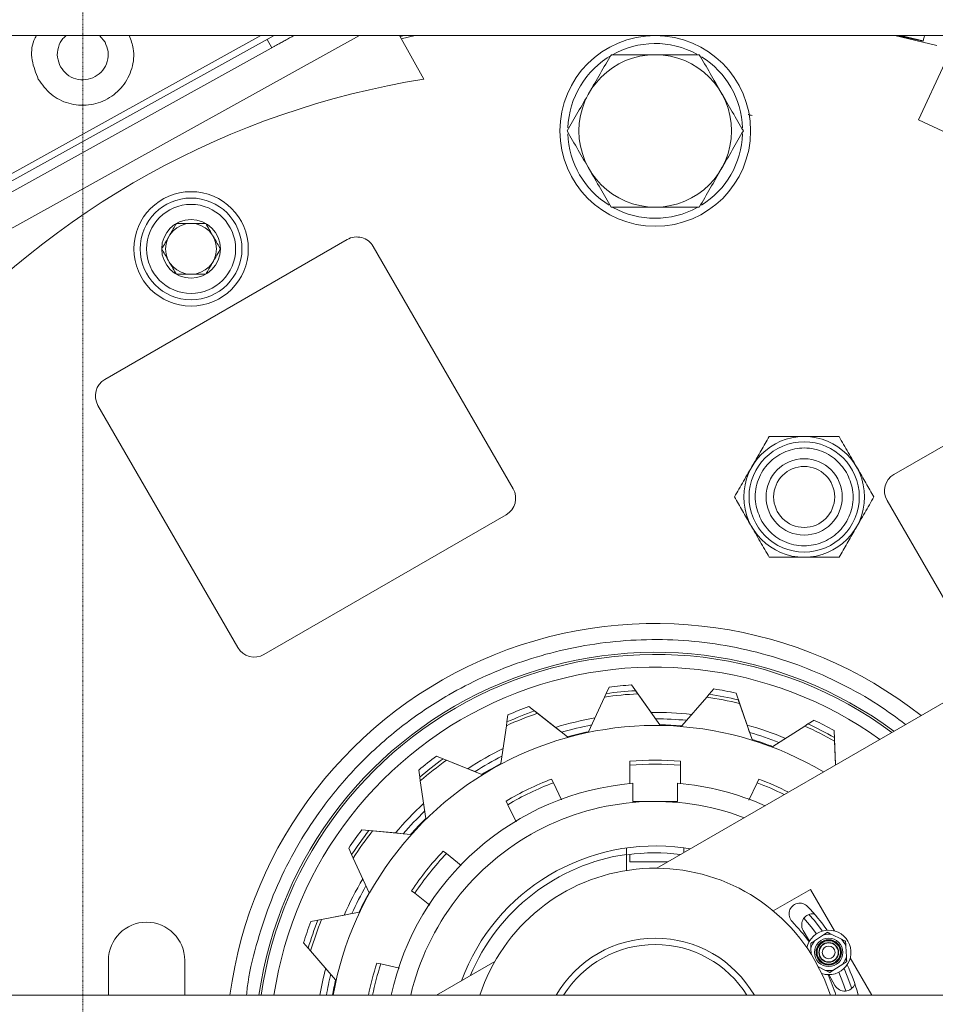
# Model space of a CAD drawing. Units: millimetres. Extents: x 2 to 56538, y -2512 to 29406.
# Drawn here: x 14538 to 14682, y 26861 to 27016 of the extents above; entities that cross this region are included whole.
import ezdxf

# ---------------------------------------------------------------- set-up
doc = ezdxf.new("R2010")
doc.units = ezdxf.units.MM
doc.linetypes.add('014-022_BTF_DCE_ARC_COUPES$0$DASH8', pattern=[0.06, 0.03, -0.03])
doc.layers.add('0COUPE-Longitudinale', color=7, linetype='Continuous')

msp = doc.modelspace()

# ---------------------------------------------------------------- linework, layer by layer
at = {"layer": '0COUPE-Longitudinale', "color": 251, "linetype": '014-022_BTF_DCE_ARC_COUPES$0$DASH8', "lineweight": 0, "true_color": 0x5f5f5f, "extrusion": (1.22465e-16, 6.12323e-17, -1)}
msp.add_line((14548.398, 26731.86, -14215.249), (14548.398, 27660.619, -14215.249), dxfattribs=at)
at = {"layer": '0COUPE-Longitudinale', "color": 7, "linetype": 'Continuous', "lineweight": 15, "extrusion": (1.22465e-16, 6.12323e-17, -1)}
for p, q in [((14465.928, 27013.359, -14215.249), (14810.928, 27013.359, -14215.249)), ((14578.485, 27013.359, -14215.249), (14528.413, 26985.603, -14215.249)), ((14551.032, 27013.359, -14215.249), (14551.895, 27012.34, -14215.249)), ((14577.391, 27012.753, -14215.249), (14578.119, 27011.441, -14215.249)), ((14598.207, 27013.359, -14215.249), (14602.011, 27006.497, -14215.249)), ((14598.294, 27013.202, -14215.249), (14598.945, 27013.359, -14215.249)), ((14598.481, 27012.865, -14215.249), (14600.685, 27013.359, -14215.249)), ((14676.132, 27013.359, -14215.249), (14682.705, 27011.788, -14215.249)), ((14680.55, 27012.465, -14215.249), (14676.486, 27013.359, -14215.249)), ((14676.984, 27013.359, -14215.249), (14680.564, 27012.517, -14215.249)), ((14578.47, 27011.636, -14215.249), (14531.412, 26985.551, -14215.249)), ((14679.828, 27000.112, -14215.249), (14683.98, 27009.017, -14215.249)), ((14709.283, 26986.377, -14215.249), (14679.828, 27000.112, -14215.249)), ((14551.876, 26959.272, -14215.249), (14589.981, 26981.272, -14215.249)), ((14594.079, 26980.174, -14215.249), (14616.079, 26942.069, -14215.249)), ((14675.978, 26944.32, -14215.249), (14714.083, 26966.32, -14215.249)), ((14572.777, 26917.069, -14215.249), (14550.777, 26955.174, -14215.249)), ((14690.88, 26912.51, -14215.249), (14674.88, 26940.222, -14215.249)), ((14614.981, 26937.971, -14215.249), (14576.876, 26915.971, -14215.249)), ((14708.634, 26922.76, -14215.249), (14638.656, 26882.358, -14215.249)), ((14630.695, 26909.832, -14215.249), (14631.161, 26910.851, -14215.249)), ((14634.689, 26911.188, -14215.249), (14637.774, 26906.855, -14215.249)), ((14635.679, 26909.792, -14215.249), (14635.335, 26910.275, -14215.249)), ((14646.919, 26909.723, -14215.249), (14647.653, 26910.57, -14215.249)), ((14651.133, 26909.899, -14215.249), (14652.873, 26904.872, -14215.249)), ((14627.957, 26903.838, -14215.249), (14630.448, 26909.293, -14215.249)), ((14630.448, 26909.293, -14215.249), (14630.694, 26909.832, -14215.249)), ((14635.679, 26909.792, -14215.249), (14639.157, 26904.908, -14215.249)), ((14642.603, 26904.744, -14215.249), (14646.529, 26909.275, -14215.249)), ((14646.529, 26909.275, -14215.249), (14646.918, 26909.723, -14215.249)), ((14651.689, 26908.281, -14215.249), (14651.495, 26908.841, -14215.249)), ((14618.548, 26907.792, -14215.249), (14622.729, 26904.504, -14215.249)), ((14619.891, 26906.732, -14215.249), (14619.425, 26907.098, -14215.249)), ((14637.774, 26906.855, -14215.249), (14638.483, 26905.859, -14215.249)), ((14651.689, 26908.281, -14215.249), (14653.65, 26902.614, -14215.249)), ((14615.013, 26904.779, -14215.249), (14615.097, 26905.365, -14215.249)), ((14615.098, 26905.366, -14215.249), (14615.257, 26906.475, -14215.249)), ((14619.891, 26906.732, -14215.249), (14624.604, 26903.025, -14215.249)), ((14662.455, 26905.048, -14215.249), (14663.398, 26905.654, -14215.249)), ((14614.159, 26898.844, -14215.249), (14615.013, 26904.779, -14215.249)), ((14622.729, 26904.504, -14215.249), (14623.69, 26903.748, -14215.249)), ((14652.873, 26904.872, -14215.249), (14653.273, 26903.717, -14215.249)), ((14656.91, 26901.486, -14215.249), (14661.955, 26904.728, -14215.249)), ((14661.955, 26904.728, -14215.249), (14662.453, 26905.048, -14215.249)), ((14666.548, 26904.029, -14215.249), (14666.801, 26898.716, -14215.249)), ((14666.625, 26902.32, -14215.249), (14666.597, 26902.912, -14215.249)), ((14666.625, 26902.32, -14215.249), (14666.802, 26898.608, -14215.249)), ((14604.017, 26899.986, -14215.249), (14608.955, 26898.009, -14215.249)), ((14605.605, 26899.347, -14215.249), (14605.055, 26899.567, -14215.249)), ((14605.605, 26899.347, -14215.249), (14611.172, 26897.119, -14215.249)), ((14634.448, 26899.186, -14215.249), (14634.448, 26895.642, -14215.249)), ((14642.408, 26899.186, -14215.249), (14642.408, 26898.55, -14215.249)), ((14601.39, 26896.686, -14215.249), (14601.231, 26897.795, -14215.249)), ((14608.955, 26898.009, -14215.249), (14610.091, 26897.554, -14215.249)), ((14642.408, 26895.631, -14215.249), (14642.408, 26898.55, -14215.249)), ((14666.801, 26898.716, -14215.249), (14666.806, 26898.61, -14215.249)), ((14601.475, 26896.099, -14215.249), (14601.39, 26896.686, -14215.249)), ((14602.328, 26890.164, -14215.249), (14601.475, 26896.099, -14215.249)), ((14622.13, 26896.375, -14215.249), (14622.406, 26895.802, -14215.249)), ((14654.45, 26895.802, -14215.249), (14654.726, 26896.375, -14215.249)), ((14623.711, 26893.092, -14215.249), (14622.406, 26895.802, -14215.249)), ((14634.928, 26895.715, -14215.249), (14634.928, 26892.859, -14215.249)), ((14641.928, 26892.859, -14215.249), (14641.928, 26895.715, -14215.249)), ((14654.45, 26895.802, -14215.249), (14653.125, 26893.05, -14215.249)), ((14615.235, 26892.348, -14215.249), (14614.959, 26892.921, -14215.249)), ((14634.928, 26892.859, -14215.249), (14641.928, 26892.859, -14215.249)), ((14615.235, 26892.348, -14215.249), (14616.534, 26889.651, -14215.249)), ((14592.274, 26888.402, -14215.249), (14597.57, 26887.897, -14215.249)), ((14593.978, 26888.237, -14215.249), (14593.388, 26888.293, -14215.249)), ((14593.978, 26888.237, -14215.249), (14599.947, 26887.667, -14215.249)), ((14597.57, 26887.897, -14215.249), (14598.787, 26887.78, -14215.249)), ((14590.684, 26884.496, -14215.249), (14590.218, 26885.515, -14215.249)), ((14633.928, 26882.008, -14215.249), (14633.928, 26885.546, -14215.249)), ((14642.928, 26885.546, -14215.249), (14643.912, 26885.393, -14215.249)), ((14642.928, 26884.825, -14215.249), (14642.928, 26885.546, -14215.249)), ((14590.93, 26883.957, -14215.249), (14590.684, 26884.496, -14215.249)), ((14593.421, 26878.502, -14215.249), (14590.93, 26883.957, -14215.249)), ((14605.08, 26885.043, -14215.249), (14605.577, 26884.647, -14215.249)), ((14607.924, 26882.775, -14215.249), (14605.577, 26884.647, -14215.249)), ((14634.428, 26884.521, -14215.249), (14634.428, 26883.359, -14215.249)), ((14634.428, 26883.359, -14215.249), (14640.39, 26883.359, -14215.249)), ((14657.002, 26875.63, -14215.249), (14662.873, 26879.019, -14215.249)), ((14662.873, 26879.019, -14215.249), (14666.648, 26872.48, -14215.249)), ((14600.615, 26878.424, -14215.249), (14600.117, 26878.821, -14215.249)), ((14600.615, 26878.424, -14215.249), (14602.972, 26876.544, -14215.249)), ((14584.271, 26873.979, -14215.249), (14589.494, 26874.986, -14215.249)), ((14585.953, 26874.301, -14215.249), (14585.37, 26874.189, -14215.249)), ((14585.953, 26874.301, -14215.249), (14591.84, 26875.436, -14215.249)), ((14589.494, 26874.986, -14215.249), (14590.695, 26875.217, -14215.249)), ((14662.963, 26873.114, -14215.249), (14661.8, 26874.478, -14215.249)), ((14662.602, 26875.081, -14215.249), (14663.403, 26874.156, -14215.249)), ((14663.792, 26872.038, -14215.249), (14662.963, 26873.114, -14215.249)), ((14663.403, 26874.156, -14215.249), (14664.718, 26872.466, -14215.249)), ((14662.677, 26870.859, -14215.249), (14661.692, 26872.564, -14215.249)), ((14664.907, 26871.871, -14215.249), (14663.501, 26870.952, -14215.249)), ((14666.2, 26871.942, -14215.249), (14667.699, 26871.183, -14215.249)), ((14583.845, 26869.783, -14215.249), (14583.112, 26870.63, -14215.249)), ((14584.234, 26869.335, -14215.249), (14583.846, 26869.783, -14215.249)), ((14662.97, 26868.808, -14215.249), (14662.916, 26869.796, -14215.249)), ((14668.407, 26870.099, -14215.249), (14668.5, 26868.422, -14215.249)), ((14588.161, 26864.804, -14215.249), (14584.234, 26869.335, -14215.249)), ((14669.098, 26868.238, -14215.249), (14672.492, 26862.359, -14215.249)), ((14552.428, 26867.859, -14215.249), (14552.428, 26862.359, -14215.249)), ((14564.428, 26862.359, -14215.249), (14564.428, 26867.859, -14215.249)), ((14594.635, 26867.436, -14215.249), (14595.256, 26867.295, -14215.249)), ((14598.205, 26866.622, -14215.249), (14595.256, 26867.295, -14215.249)), ((14613.2, 26867.661, -14215.249), (14604.017, 26862.359, -14215.249)), ((14663.543, 26867.859, -14215.249), (14664.986, 26865.008, -14215.249)), ((14664.105, 26866.838, -14215.249), (14665.216, 26866.276, -14215.249)), ((14666.509, 26866.347, -14215.249), (14667.915, 26867.266, -14215.249)), ((14668.12, 26866.573, -14215.249), (14668.63, 26865.363, -14215.249)), ((14664.986, 26865.008, -14215.249), (14665.996, 26862.359, -14215.249)), ((14666.692, 26863.904, -14215.249), (14665.708, 26865.609, -14215.249)), ((14667.946, 26864.357, -14215.249), (14667.287, 26865.985, -14215.249)), ((14668.63, 26865.363, -14215.249), (14669.327, 26863.434, -14215.249)), ((14668.404, 26863.04, -14215.249), (14667.946, 26864.357, -14215.249)), ((12382.128, 26862.359, -14215.249), (26729.928, 26862.359, -14215.249)), ((14670.306, 26862.636, -14215.249), (14670.362, 26862.359, -14215.249))]:
    msp.add_line(p, q, dxfattribs=at)
at = {"layer": '0COUPE-Longitudinale', "color": 8, "linetype": 'Continuous', "lineweight": 15, "extrusion": (1.22465e-16, 6.12323e-17, -1)}
for p, q in [((14591.893, 27013.359, -14215.249), (14518.007, 26972.404, -14215.249)), ((14576.423, 27013.359, -14215.249), (14527.928, 26986.478, -14215.249))]:
    msp.add_line(p, q, dxfattribs=at)
at = {"layer": '0COUPE-Longitudinale', "color": 7, "linetype": 'Continuous', "lineweight": 15, "extrusion": (1.22465e-16, 6.12323e-17, -1)}
for centre, radius in [((-14638.428, 26998.359, 14215.249), 15), ((-14638.428, 26998.359, 14215.249), 12), ((-14565.428, 26979.799, 14215.249), 9), ((-14565.428, 26979.799, 14215.249), 8), ((-14565.428, 26979.799, 14215.249), 7), ((-14565.428, 26979.799, 14215.249), 4.619), ((-14565.428, 26979.799, 14215.249), 4), ((-14661.851, 26940.775, 14215.249), 9.495), ((-14661.851, 26940.775, 14215.249), 8.673), ((-14661.851, 26940.775, 14215.249), 6), ((-14661.851, 26940.775, 14215.249), 4.8), ((-14665.708, 26869.109, 14215.249), 2.234), ((-14665.708, 26869.109, 14215.249), 1.994), ((-14665.708, 26869.109, 14215.249), 1.953), ((-14665.708, 26869.109, 14215.249), 1.833), ((-14665.708, 26869.109, 14215.249), 1.55), ((-14665.708, 26869.109, 14215.249), 1.5), ((-14665.708, 26869.109, 14215.249), 1)]:
    msp.add_circle(centre, radius, dxfattribs=at)
for centre, radius, start, end in [((-14638.428, 26998.359, 14215.249), 13.75, 2.12444, 118.4274), ((-14638.428, 26998.359, 14215.249), 13.75, 122.07652, 177.90186), ((-14622.815, 26876.146, 14215.249), 132, 41.06773, 80.93227), ((-14638.428, 26998.359, 14215.249), 13.75, 301.67326, 358.1462), ((-14638.428, 26998.359, 14215.249), 13.75, 181.95361, 238.15026), ((-14638.428, 26998.359, 14215.249), 13.75, 241.22062, 298.95907), ((-14591.481, 26978.674, 14215.249), 3, 60, 150), ((-14553.376, 26956.674, 14215.249), 3, 330, 60), ((-14677.478, 26941.722, 14215.249), 3, 330, 60), ((-14613.481, 26940.569, 14215.249), 3, 150, 240), ((-14638.428, 26853.359, 14215.249), 67.5, 7.66226, 128.26154), ((-14638.428, 26853.359, 14215.249), 62.633, 8.26169, 126.47484), ((-14575.376, 26918.569, 14215.249), 3, 240, 330), ((-14638.428, 26853.359, 14215.249), 60.633, 8.53616, 125.64964), ((-14638.428, 26853.359, 14215.249), 57, 82.20176, 86.88915), ((-14638.428, 26853.359, 14215.249), 57.95, 82.79555, 86.30045), ((-14638.428, 26853.359, 14215.249), 57.95, 99.15955, 102.66445), ((-14638.428, 26853.359, 14215.249), 56.5, 81.8801, 87.21081), ((-14638.428, 26853.359, 14215.249), 56.5, 98.24374, 103.57444), ((-14638.428, 26853.359, 14215.249), 57, 98.56539, 103.25279), ((-14638.428, 26853.359, 14215.249), 51.454, 10.07363, 120.93048), ((-14638.428, 26853.359, 14215.249), 57, 65.83812, 70.52552), ((-14638.428, 26853.359, 14215.249), 57.95, 66.43155, 69.93645), ((-14638.428, 26853.359, 14215.249), 53.5, 89.29979, 96.1591), ((-14638.428, 26853.359, 14215.249), 56.5, 65.51647, 70.84717), ((-14638.428, 26853.359, 14215.249), 53.5, 72.93579, 79.79546), ((-14638.428, 26853.359, 14215.249), 52.5, 90.06046, 95.39848), ((-14638.428, 26853.359, 14215.249), 57.95, 115.52355, 119.02845), ((-14638.428, 26853.359, 14215.249), 52.5, 73.69646, 79.03484), ((-14638.428, 26853.359, 14215.249), 51.554, 74.44621, 78.28106), ((-14638.428, 26853.359, 14215.249), 51.554, 90.80985, 94.6447), ((-14638.428, 26853.359, 14215.249), 53.5, 105.66379, 112.52274), ((-14638.428, 26853.359, 14215.249), 52.5, 106.42446, 111.76212), ((-14638.428, 26853.359, 14215.249), 56.5, 114.60738, 119.93808), ((-14638.428, 26853.359, 14215.249), 57, 114.92903, 119.61643), ((-14638.428, 26853.359, 14215.249), 51.554, 107.17348, 111.00833), ((-14638.428, 26853.359, 14215.249), 53.5, 56.57179, 63.43183), ((-14638.428, 26853.359, 14215.249), 57.95, 50.06755, 53.57245), ((-14638.428, 26853.359, 14215.249), 57, 49.47448, 54.16188), ((-14638.428, 26853.359, 14215.249), 56.5, 49.15283, 54.48353), ((-14638.428, 26853.359, 14215.249), 52.5, 57.33246, 62.67121), ((-14638.428, 26853.359, 14215.249), 46, 85.0369, 94.9631), ((-14638.428, 26853.359, 14215.249), 51.554, 58.08257, 61.91743), ((-14638.428, 26853.359, 14215.249), 45.366, 84.96738, 95.03262), ((-14638.428, 26853.359, 14215.249), 46, 59.32262, 69.24881), ((-14638.428, 26853.359, 14215.249), 46, 110.75119, 117.07927), ((-14638.428, 26853.359, 14215.249), 42.5, 12.22579, 85.27617), ((-14638.428, 26853.359, 14215.249), 45.366, 59.25309, 69.31834), ((-14638.428, 26853.359, 14215.249), 42.5, 94.72383, 113.96812), ((-14638.428, 26853.359, 14215.249), 45.366, 110.68166, 116.55937), ((-14638.428, 26853.359, 14215.249), 39.5, 13.17041, 110.73475), ((-14638.428, 26853.359, 14215.249), 53.5, 40.20779, 47.06819), ((-14638.428, 26853.359, 14215.249), 52.5, 40.96846, 46.30757), ((-14638.428, 26853.359, 14215.249), 51.554, 41.71894, 45.55379), ((-14638.428, 26853.359, 14215.249), 57.95, 33.70355, 37.20845), ((-14638.428, 26853.359, 14215.249), 57, 33.11085, 37.79824), ((-14638.428, 26853.359, 14215.249), 56.5, 32.78919, 38.1199), ((-14638.428, 26853.359, 14215.249), 32.5, 20.28486, 97.95882), ((-14638.428, 26853.359, 14215.249), 46, 33.60833, 43.53452), ((-14638.428, 26853.359, 14215.249), 45.366, 33.5388, 43.60405), ((-14638.428, 26853.359, 14215.249), 31.5, 22.528, 81.78679), ((-14638.428, 26853.359, 14215.249), 31.417, 82.04694, 97.27528), ((-14638.428, 26853.359, 14215.249), 29, 18.08001, 150), ((-14638.428, 26853.359, 14215.249), 53.5, 23.84379, 30.70455), ((-14638.428, 26853.359, 14215.249), 52.5, 24.60446, 29.94393), ((-14638.428, 26853.359, 14215.249), 51.554, 25.3553, 29.19015), ((-14661.173, 26875.151, 14215.249), 1.7, 316.22585, 136.22585), ((-14638.428, 26853.359, 14215.249), 33.2, 136.22585, 144.57752), ((-14638.428, 26853.359, 14215.249), 56.5, 16.42556, 21.75626), ((-14663.208, 26873.439, 14215.249), 1.75, 330, 98.19658), ((-14558.428, 26867.859, 14215.249), 6, 0, 180), ((-14638.428, 26853.359, 14215.249), 57.95, 17.33955, 20.84445), ((-14638.428, 26853.359, 14215.249), 57, 16.74721, 21.43461), ((-14638.428, 26853.359, 14215.249), 29.8, 136.22585, 144.27629), ((-14665.708, 26869.109, 14215.249), 3.5, 12.14094, 287.85904), ((-14638.428, 26853.359, 14215.249), 18, 30, 150), ((-14665.708, 26869.109, 14215.249), 2.875, 73.82765, 99.85711), ((-14665.708, 26869.109, 14215.249), 2.875, 133.82765, 159.85711), ((-14638.428, 26853.359, 14215.249), 17, 31.96572, 148.03428), ((-14665.708, 26869.109, 14215.249), 2.875, 13.82765, 39.85711), ((-14665.708, 26869.109, 14215.249), 2.875, 193.82765, 219.85711), ((-14638.428, 26853.359, 14215.249), 53.5, 9.68459, 14.34092), ((-14638.428, 26853.359, 14215.249), 46, 11.28282, 17.82024), ((-14638.428, 26853.359, 14215.249), 45.366, 11.4426, 17.88977), ((-14638.428, 26853.359, 14215.249), 33.2, 155.42248, 163.77415), ((-14638.428, 26853.359, 14215.249), 52.5, 9.87089, 13.5803), ((-14665.708, 26869.109, 14215.249), 2.875, 253.82765, 279.85711), ((-14638.428, 26853.359, 14215.249), 29.8, 155.72371, 162.42143), ((-14638.428, 26853.359, 14215.249), 51.554, 10.05388, 12.82652), ((-14668.208, 26864.779, 14215.249), 1.75, 201.80342, 330)]:
    msp.add_arc(centre, radius, start, end, dxfattribs=at)
at = {"layer": '0COUPE-Longitudinale', "color": 8, "linetype": 'Continuous', "lineweight": 15, "extrusion": (1.22465e-16, 6.12323e-17, -1)}
msp.add_arc((-14638.428, 26853.359, 14215.249), 62.966, 8.21772, 126.60664, dxfattribs=at)
at = {"layer": '0COUPE-Longitudinale', "color": 7, "linetype": 'Continuous', "lineweight": 15}
for points, knots in [([(14541.399, 27006.522, -14215.249), (14541.013, 27007.488, -14215.249), (14540.24, 27009.42, -14215.249), (14540.306, 27011.954, -14215.249), (14540.956, 27013.112, -14215.249), (14541.094, 27013.359, -14215.249)], [0, 0, 0, 0, 0.4402476, 0.8804953, 1, 1, 1, 1]), ([(14555.688, 27013.359, -14215.249), (14555.955, 27012.684, -14215.249), (14556.611, 27011.033, -14215.249), (14556.26, 27008.128, -14215.249), (14554.827, 27005.293, -14215.249), (14552.375, 27003.221, -14215.249), (14549.322, 27002.243, -14215.249), (14546.147, 27002.517, -14215.249), (14543.238, 27003.95, -14215.249), (14542.012, 27005.665, -14215.249), (14541.399, 27006.522, -14215.249)], [0, 0, 0, 0, 0.0897859, 0.2198165, 0.3498471, 0.4798777, 0.6099082, 0.7399388, 0.8699694, 1, 1, 1, 1]), ([(14544.898, 27008.461, -14215.249), (14544.695, 27008.95, -14215.249), (14544.291, 27009.926, -14215.249), (14544.472, 27011.519, -14215.249), (14545.013, 27012.748, -14215.249), (14545.625, 27013.212, -14215.249), (14545.819, 27013.359, -14215.249)], [0, 0, 0, 0, 0.2886498, 0.5772996, 0.8659494, 1, 1, 1, 1]), ([(14578.47, 27011.636, -14215.249), (14578.6, 27011.707, -14215.249), (14578.859, 27011.851, -14215.249), (14579.417, 27012.16, -14215.249), (14580.056, 27012.515, -14215.249), (14580.739, 27012.893, -14215.249), (14581.266, 27013.185, -14215.249), (14581.527, 27013.33, -14215.249), (14581.579, 27013.359, -14215.249)], [0, 0, 0, 0, 0.1905043, 0.3810087, 0.571513, 0.7620174, 0.9525217, 1, 1, 1, 1]), ([(14628.036, 27004.359, -14215.249), (14628.616, 27005.364, -14215.249), (14629.79, 27007.397, -14215.249), (14630.926, 27009.365, -14215.249), (14631.5, 27010.359, -14215.249)], [0, 0, 0, 0, 0.4945107, 1, 1, 1, 1]), ([(14631.5, 27010.359, -14215.249), (14632.625, 27010.359, -14215.249), (14634.896, 27010.359, -14215.249), (14637.244, 27010.359, -14215.249), (14638.428, 27010.359, -14215.249)], [0, 0, 0, 0, 0.495458, 1, 1, 1, 1]), ([(14638.428, 27010.359, -14215.249), (14639.589, 27010.359, -14215.249), (14641.937, 27010.359, -14215.249), (14644.208, 27010.359, -14215.249), (14645.356, 27010.359, -14215.249)], [0, 0, 0, 0, 0.49451073, 1, 1, 1, 1]), ([(14645.356, 27010.359, -14215.249), (14645.919, 27009.385, -14215.249), (14647.054, 27007.418, -14215.249), (14648.228, 27005.385, -14215.249), (14648.82, 27004.359, -14215.249)], [0, 0, 0, 0, 0.495458, 1, 1, 1, 1]), ([(14624.572, 26998.359, -14215.249), (14625.134, 26999.333, -14215.249), (14626.27, 27001.3, -14215.249), (14627.444, 27003.333, -14215.249), (14628.036, 27004.359, -14215.249)], [0, 0, 0, 0, 0.49545796, 1, 1, 1, 1]), ([(14648.82, 27004.359, -14215.249), (14649.401, 27003.354, -14215.249), (14650.575, 27001.321, -14215.249), (14651.71, 26999.353, -14215.249), (14652.284, 26998.359, -14215.249)], [0, 0, 0, 0, 0.4945107, 1, 1, 1, 1]), ([(14653.661, 27000.772, -14215.249), (14653.452, 27000.832, -14215.249), (14653.219, 27000.899, -14215.249), (14653.044, 27000.949, -14215.249), (14653.026, 27000.954, -14215.249)], [0, 0, 0, 0, 0.8960562, 1, 1, 1, 1]), ([(14628.036, 26992.359, -14215.249), (14627.455, 26993.364, -14215.249), (14626.282, 26995.397, -14215.249), (14625.146, 26997.365, -14215.249), (14624.572, 26998.359, -14215.249)], [0, 0, 0, 0, 0.4945107, 1, 1, 1, 1]), ([(14652.284, 26998.359, -14215.249), (14651.722, 26997.385, -14215.249), (14650.586, 26995.418, -14215.249), (14649.413, 26993.385, -14215.249), (14648.82, 26992.359, -14215.249)], [0, 0, 0, 0, 0.495458, 1, 1, 1, 1]), ([(14631.5, 26986.359, -14215.249), (14630.937, 26987.333, -14215.249), (14629.802, 26989.3, -14215.249), (14628.628, 26991.333, -14215.249), (14628.036, 26992.359, -14215.249)], [0, 0, 0, 0, 0.49545796, 1, 1, 1, 1]), ([(14648.82, 26992.359, -14215.249), (14648.24, 26991.354, -14215.249), (14647.066, 26989.321, -14215.249), (14645.93, 26987.353, -14215.249), (14645.356, 26986.359, -14215.249)], [0, 0, 0, 0, 0.4945107, 1, 1, 1, 1]), ([(14638.428, 26986.359, -14215.249), (14637.267, 26986.359, -14215.249), (14634.92, 26986.359, -14215.249), (14632.648, 26986.359, -14215.249), (14631.5, 26986.359, -14215.249)], [0, 0, 0, 0, 0.4945107, 1, 1, 1, 1]), ([(14645.356, 26986.359, -14215.249), (14644.231, 26986.359, -14215.249), (14641.96, 26986.359, -14215.249), (14639.613, 26986.359, -14215.249), (14638.428, 26986.359, -14215.249)], [0, 0, 0, 0, 0.495458, 1, 1, 1, 1]), ([(14563.119, 26983.799, -14215.249), (14562.788, 26983.226, -14215.249), (14562.222, 26982.246, -14215.249), (14561.4, 26980.822, -14215.249), (14560.991, 26980.113, -14215.249), (14560.809, 26979.799, -14215.249)], [0, 0, 0, 0, 0.4391393, 0.7513851, 1, 1, 1, 1]), ([(14567.737, 26983.799, -14215.249), (14567.076, 26983.799, -14215.249), (14565.945, 26983.799, -14215.249), (14564.3, 26983.799, -14215.249), (14563.482, 26983.799, -14215.249), (14563.119, 26983.799, -14215.249)], [0, 0, 0, 0, 0.4391393, 0.7513851, 1, 1, 1, 1]), ([(14570.047, 26979.799, -14215.249), (14569.716, 26980.371, -14215.249), (14569.151, 26981.351, -14215.249), (14568.328, 26982.776, -14215.249), (14567.919, 26983.484, -14215.249), (14567.737, 26983.799, -14215.249)], [0, 0, 0, 0, 0.43913932, 0.75138508, 1, 1, 1, 1]), ([(14560.809, 26979.799, -14215.249), (14561.14, 26979.226, -14215.249), (14561.706, 26978.246, -14215.249), (14562.528, 26976.822, -14215.249), (14562.937, 26976.113, -14215.249), (14563.119, 26975.799, -14215.249)], [0, 0, 0, 0, 0.4391393, 0.7513851, 1, 1, 1, 1]), ([(14567.737, 26975.799, -14215.249), (14568.068, 26976.371, -14215.249), (14568.634, 26977.351, -14215.249), (14569.456, 26978.776, -14215.249), (14569.865, 26979.484, -14215.249), (14570.047, 26979.799, -14215.249)], [0, 0, 0, 0, 0.4391393, 0.7513851, 1, 1, 1, 1]), ([(14563.119, 26975.799, -14215.249), (14563.78, 26975.799, -14215.249), (14564.911, 26975.799, -14215.249), (14566.556, 26975.799, -14215.249), (14567.375, 26975.799, -14215.249), (14567.737, 26975.799, -14215.249)], [0, 0, 0, 0, 0.4391393, 0.7513851, 1, 1, 1, 1]), ([(14650.882, 26940.775, -14215.249), (14651.358, 26941.6, -14215.249), (14652.32, 26943.267, -14215.249), (14653.746, 26945.737, -14215.249), (14655.109, 26948.098, -14215.249), (14655.945, 26949.545, -14215.249), (14656.366, 26950.275, -14215.249)], [0, 0, 0, 0, 0.2646136, 0.5349658, 0.7653524, 1, 1, 1, 1]), ([(14656.366, 26950.275, -14215.249), (14657.319, 26950.275, -14215.249), (14659.243, 26950.275, -14215.249), (14662.095, 26950.275, -14215.249), (14664.821, 26950.275, -14215.249), (14666.493, 26950.275, -14215.249), (14667.336, 26950.275, -14215.249)], [0, 0, 0, 0, 0.2646136, 0.5349658, 0.7653524, 1, 1, 1, 1]), ([(14667.336, 26950.275, -14215.249), (14667.812, 26949.451, -14215.249), (14668.775, 26947.784, -14215.249), (14670.201, 26945.314, -14215.249), (14671.564, 26942.953, -14215.249), (14672.399, 26941.506, -14215.249), (14672.821, 26940.775, -14215.249)], [0, 0, 0, 0, 0.2646136, 0.5349658, 0.7653524, 1, 1, 1, 1]), ([(14655.185, 26936.927, -14215.249), (14654.79, 26937.817, -14215.249), (14654.183, 26939.186, -14215.249), (14654.118, 26941.218, -14215.249), (14654.362, 26942.781, -14215.249), (14654.93, 26944.263, -14215.249), (14656.017, 26945.964, -14215.249), (14657.91, 26947.602, -14215.249), (14660.274, 26948.422, -14215.249), (14662.291, 26948.513, -14215.249), (14663.859, 26948.264, -14215.249), (14665.335, 26947.694, -14215.249), (14667.062, 26946.622, -14215.249), (14667.944, 26945.411, -14215.249), (14668.517, 26944.624, -14215.249)], [0, 0, 0, 0, 0.11972842, 0.18418033, 0.25, 0.31581967, 0.38027158, 0.5, 0.61972842, 0.68418033, 0.75, 0.81581967, 0.88027158, 1, 1, 1, 1]), ([(14668.517, 26944.624, -14215.249), (14668.912, 26943.734, -14215.249), (14669.52, 26942.365, -14215.249), (14669.585, 26940.333, -14215.249), (14669.34, 26938.77, -14215.249), (14668.772, 26937.287, -14215.249), (14667.685, 26935.586, -14215.249), (14665.793, 26933.948, -14215.249), (14663.428, 26933.128, -14215.249), (14661.411, 26933.038, -14215.249), (14659.844, 26933.287, -14215.249), (14658.368, 26933.857, -14215.249), (14656.64, 26934.929, -14215.249), (14655.759, 26936.14, -14215.249), (14655.185, 26936.927, -14215.249)], [0, 0, 0, 0, 0.1197284, 0.1841803, 0.25, 0.3158197, 0.3802716, 0.5, 0.6197284, 0.6841803, 0.75, 0.8158197, 0.8802716, 1, 1, 1, 1]), ([(14656.366, 26931.275, -14215.249), (14655.89, 26932.1, -14215.249), (14654.928, 26933.767, -14215.249), (14653.502, 26936.237, -14215.249), (14652.139, 26938.598, -14215.249), (14651.303, 26940.045, -14215.249), (14650.882, 26940.775, -14215.249)], [0, 0, 0, 0, 0.2646136, 0.5349658, 0.7653524, 1, 1, 1, 1]), ([(14672.821, 26940.775, -14215.249), (14672.345, 26939.951, -14215.249), (14671.382, 26938.284, -14215.249), (14669.956, 26935.814, -14215.249), (14668.593, 26933.453, -14215.249), (14667.758, 26932.006, -14215.249), (14667.336, 26931.275, -14215.249)], [0, 0, 0, 0, 0.2646136, 0.5349658, 0.7653524, 1, 1, 1, 1]), ([(14667.336, 26931.275, -14215.249), (14666.384, 26931.275, -14215.249), (14664.459, 26931.275, -14215.249), (14661.607, 26931.275, -14215.249), (14658.881, 26931.275, -14215.249), (14657.21, 26931.275, -14215.249), (14656.366, 26931.275, -14215.249)], [0, 0, 0, 0, 0.2646136, 0.5349658, 0.7653524, 1, 1, 1, 1]), ([(14664.907, 26871.871, -14215.249), (14664.911, 26871.874, -14215.249), (14665.015, 26871.941, -14215.249), (14665.172, 26872.044, -14215.249), (14665.354, 26872.163, -14215.249), (14665.453, 26872.227, -14215.249), (14665.505, 26872.261, -14215.249), (14665.529, 26872.277, -14215.249), (14665.532, 26872.279, -14215.249), (14665.533, 26872.28, -14215.249)], [0, 0, 0, 0, 0.018259, 0.4254357, 0.6450802, 0.7921962, 0.8813099, 0.9502303, 1, 1, 1, 1]), ([(14666.2, 26871.942, -14215.249), (14666.134, 26871.976, -14215.249), (14665.991, 26872.048, -14215.249), (14665.803, 26872.143, -14215.249), (14665.661, 26872.215, -14215.249), (14665.585, 26872.253, -14215.249), (14665.546, 26872.273, -14215.249), (14665.534, 26872.279, -14215.249), (14665.533, 26872.279, -14215.249), (14665.533, 26872.28, -14215.249)], [0, 0, 0, 0, 0.2574975, 0.5532277, 0.7309295, 0.8410664, 0.9190675, 0.9811675, 1, 1, 1, 1]), ([(14668.366, 26870.846, -14215.249), (14668.365, 26870.846, -14215.249), (14668.363, 26870.847, -14215.249), (14668.341, 26870.858, -14215.249), (14668.286, 26870.886, -14215.249), (14668.155, 26870.952, -14215.249), (14667.95, 26871.056, -14215.249), (14667.783, 26871.141, -14215.249), (14667.699, 26871.183, -14215.249)], [0, 0, 0, 0, 0.0458157, 0.1046285, 0.1978654, 0.3548719, 0.6746872, 1, 1, 1, 1]), ([(14662.875, 26870.543, -14215.249), (14662.876, 26870.544, -14215.249), (14662.879, 26870.546, -14215.249), (14662.907, 26870.564, -14215.249), (14662.969, 26870.605, -14215.249), (14663.14, 26870.716, -14215.249), (14663.33, 26870.841, -14215.249), (14663.474, 26870.934, -14215.249), (14663.501, 26870.952, -14215.249)], [0, 0, 0, 0, 0.0613844, 0.122695, 0.2262393, 0.4080863, 0.8882065, 1, 1, 1, 1]), ([(14662.875, 26870.543, -14215.249), (14662.875, 26870.541, -14215.249), (14662.875, 26870.537, -14215.249), (14662.877, 26870.504, -14215.249), (14662.881, 26870.43, -14215.249), (14662.892, 26870.226, -14215.249), (14662.905, 26869.999, -14215.249), (14662.914, 26869.828, -14215.249), (14662.916, 26869.796, -14215.249)], [0, 0, 0, 0, 0.0613844, 0.122695, 0.2262393, 0.4080863, 0.8882065, 1, 1, 1, 1]), ([(14668.407, 26870.099, -14215.249), (14668.407, 26870.104, -14215.249), (14668.4, 26870.227, -14215.249), (14668.39, 26870.415, -14215.249), (14668.378, 26870.633, -14215.249), (14668.372, 26870.75, -14215.249), (14668.368, 26870.813, -14215.249), (14668.366, 26870.841, -14215.249), (14668.366, 26870.844, -14215.249), (14668.366, 26870.846, -14215.249)], [0, 0, 0, 0, 0.018259, 0.4254357, 0.6450802, 0.7921962, 0.8813099, 0.9502303, 1, 1, 1, 1]), ([(14668.541, 26867.675, -14215.249), (14668.541, 26867.677, -14215.249), (14668.541, 26867.681, -14215.249), (14668.539, 26867.714, -14215.249), (14668.535, 26867.788, -14215.249), (14668.524, 26867.992, -14215.249), (14668.511, 26868.219, -14215.249), (14668.502, 26868.389, -14215.249), (14668.5, 26868.422, -14215.249)], [0, 0, 0, 0, 0.06138444, 0.12269498, 0.22623925, 0.40808631, 0.8882065, 1, 1, 1, 1]), ([(14668.541, 26867.675, -14215.249), (14668.54, 26867.674, -14215.249), (14668.536, 26867.672, -14215.249), (14668.509, 26867.654, -14215.249), (14668.447, 26867.613, -14215.249), (14668.276, 26867.502, -14215.249), (14668.085, 26867.377, -14215.249), (14667.942, 26867.284, -14215.249), (14667.915, 26867.266, -14215.249)], [0, 0, 0, 0, 0.0613844, 0.122695, 0.2262393, 0.4080863, 0.8882065, 1, 1, 1, 1]), ([(14665.883, 26865.938, -14215.249), (14665.882, 26865.939, -14215.249), (14665.88, 26865.94, -14215.249), (14665.858, 26865.951, -14215.249), (14665.803, 26865.979, -14215.249), (14665.672, 26866.045, -14215.249), (14665.466, 26866.149, -14215.249), (14665.3, 26866.233, -14215.249), (14665.216, 26866.276, -14215.249)], [0, 0, 0, 0, 0.04581567, 0.10462848, 0.1978654, 0.35487185, 0.67468717, 1, 1, 1, 1]), ([(14666.509, 26866.347, -14215.249), (14666.504, 26866.344, -14215.249), (14666.401, 26866.277, -14215.249), (14666.244, 26866.174, -14215.249), (14666.061, 26866.055, -14215.249), (14665.963, 26865.991, -14215.249), (14665.911, 26865.956, -14215.249), (14665.886, 26865.941, -14215.249), (14665.884, 26865.939, -14215.249), (14665.883, 26865.938, -14215.249)], [0, 0, 0, 0, 0.018259, 0.4254357, 0.6450802, 0.7921962, 0.8813099, 0.9502303, 1, 1, 1, 1])]:
    msp.add_open_spline(points, degree=3, knots=knots, dxfattribs=at)
msp.add_open_spline([(14551.895, 27012.34, -14215.249), (14552.096, 27011.853, -14215.249), (14552.498, 27010.879, -14215.249), (14552.335, 27009.266, -14215.249), (14551.61, 27007.847, -14215.249), (14550.386, 27006.811, -14215.249), (14548.859, 27006.322, -14215.249), (14547.272, 27006.459, -14215.249), (14545.817, 27007.175, -14215.249), (14545.204, 27008.033, -14215.249), (14544.898, 27008.461, -14215.249)], degree=3, dxfattribs=at)
at = {"layer": '0COUPE-Longitudinale', "color": 8, "linetype": 'Continuous', "lineweight": 15}
for points, knots in [([(14680.79, 27013.359, -14215.249), (14680.786, 27013.344, -14215.249), (14680.697, 27013.013, -14215.249), (14680.591, 27012.618, -14215.249), (14680.564, 27012.516, -14215.249), (14680.55, 27012.465, -14215.249)], [0, 0, 0, 0, 0.0232876, 0.5116437, 1, 1, 1, 1]), ([(14574.142, 26862.359, -14215.249), (14574.183, 26862.774, -14215.249), (14574.448, 26865.418, -14215.249), (14575.603, 26870.199, -14215.249), (14577.626, 26876.595, -14215.249), (14580.344, 26882.705, -14215.249), (14583.621, 26888.447, -14215.249), (14587.796, 26894.292, -14215.249), (14592.965, 26900.014, -14215.249), (14599.176, 26905.335, -14215.249), (14605.315, 26909.396, -14215.249), (14611.183, 26912.436, -14215.249), (14616.805, 26914.722, -14215.249), (14622.732, 26916.506, -14215.249), (14628.99, 26917.741, -14215.249), (14635.444, 26918.367, -14215.249), (14642.057, 26918.337, -14215.249), (14648.702, 26917.624, -14215.249), (14655.272, 26916.222, -14215.249), (14661.665, 26914.153, -14215.249), (14667.767, 26911.436, -14215.249), (14673.195, 26908.396, -14215.249), (14676.388, 26906.022, -14215.249), (14677.811, 26904.964, -14215.249)], [0, 0, 0, 0, 0.0092443, 0.0589006, 0.108557, 0.1579493, 0.2068217, 0.2549343, 0.316962, 0.3772971, 0.4358192, 0.4797332, 0.5236511, 0.5702017, 0.6167562, 0.6648689, 0.7137412, 0.7631335, 0.8127899, 0.8624463, 0.9118386, 0.9607109, 1, 1, 1, 1])]:
    msp.add_open_spline(points, degree=3, knots=knots, dxfattribs=at)

doc.saveas('drawing.dxf')
